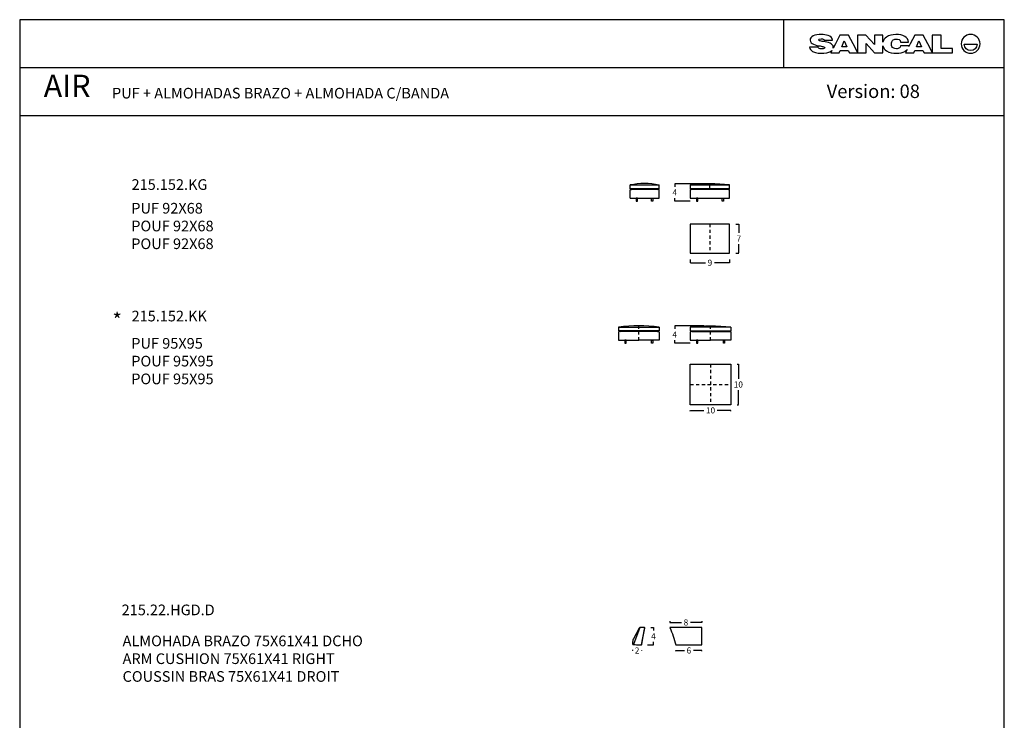
# Model space of a CAD drawing. Units: millimetres. Extents: x 0 to 3023, y 0 to 329.
# Drawn here: x 2792 to 3023, y 164 to 329 of the extents above; entities that cross this region are included whole.
import ezdxf

# ---------------------------------------------------------------- set-up
doc = ezdxf.new("R2010")
doc.units = ezdxf.units.MM
doc.linetypes.add('JIS_02_0.7', pattern=[1.35, 0.75, -0.6])
doc.layers.get('0').update_dxf_attribs({"true_color": 0x000000})
doc.layers.add('costuras piel', color=1, linetype='JIS_02_0.7', true_color=0xff0000)
doc.layers.add('COTAS', color=7, linetype='Continuous', true_color=0x000000)
doc.styles.add('Arial Normal', font='txt')
doc.dimstyles.new('Esquema', dxfattribs={"dimscale": 0.3, "dimtxt": 4.75, "dimasz": 0.05, "dimexe": 0, "dimexo": 5, "dimgap": 2, "dimtad": 0, "dimtih": 1, "dimtoh": 1, "dimdec": 0, "dimlfac": 10, "dimzin": 1, "dimdsep": 46, "dimtxsty": 'Arial Normal', "dimcen": 1.5, "dimadec": 0, "dimazin": 1, "dimtfac": 1, "dimtdec": 4, "dimtix": 1, "dimtofl": 0, "dimtmove": 1, "dimatfit": 3, "dimfxl": 1, "dimtolj": 1, "dimtzin": 1, "dimarcsym": 0})

# ---------------------------------------------------------------- blocks, each defined once
blk = doc.blocks.new('*D1')
at = {"layer": 'COTAS', "color": 0, "lineweight": -2}
for p, q in [((2946.2, 180.5), (2946.2, 180.69)), ((2946.21, 180.69), (2948.18, 180.69)), ((2952.28, 180.69), (2950.32, 180.69)), ((2952.3, 180.5), (2952.3, 180.69))]:
    blk.add_line(p, q, dxfattribs=at)
at = {"layer": 'COTAS', "color": 0}
for points in [[(2946.21, 180.69), (2946.21, 180.69), (2946.2, 180.69)], [(2952.28, 180.69), (2952.28, 180.69), (2952.3, 180.69)]]:
    blk.add_solid(points, dxfattribs=at)
at = {"layer": 'Defpoints', "color": 0}
for p in [(2946.2, 182), (2952.3, 182), (2952.3, 180.69)]:
    blk.add_point(p, dxfattribs=at)
at = {"layer": 'COTAS', "color": 0, "insert": (2949.25, 180.69), "char_height": 1.425, "attachment_point": 5, "style": 'Arial Normal'}
blk.add_mtext('\\A1;6', dxfattribs=at)
blk = doc.blocks.new('*D2')
at = {"layer": 'COTAS', "color": 0, "lineweight": -2}
for p, q in [((2935.98, 180.69), (2935.97, 180.69)), ((2936, 180.86), (2936, 180.69)), ((2938.19, 180.57), (2938.19, 180.69)), ((2938.21, 180.69), (2938.22, 180.69))]:
    blk.add_line(p, q, dxfattribs=at)
at = {"layer": 'COTAS', "color": 0}
for points in [[(2935.98, 180.69), (2935.98, 180.69), (2936, 180.69)], [(2938.21, 180.69), (2938.21, 180.69), (2938.19, 180.69)]]:
    blk.add_solid(points, dxfattribs=at)
at = {"layer": 'Defpoints', "color": 0}
for p in [(2936, 182.36), (2936, 180.69), (2938.19, 182.07)]:
    blk.add_point(p, dxfattribs=at)
at = {"layer": 'COTAS', "color": 0, "insert": (2937.1, 180.69), "char_height": 1.425, "attachment_point": 5, "style": 'Arial Normal'}
blk.add_mtext('\\A1;2', dxfattribs=at)
blk = doc.blocks.new('*D3')
at = {"layer": 'COTAS', "color": 0, "lineweight": -2}
for p, q in [((2944.8, 187.55), (2944.8, 187.26)), ((2944.81, 187.26), (2947.48, 187.26)), ((2952.28, 187.26), (2949.62, 187.26)), ((2952.3, 187.55), (2952.3, 187.26))]:
    blk.add_line(p, q, dxfattribs=at)
at = {"layer": 'COTAS', "color": 0}
for points in [[(2944.81, 187.26), (2944.81, 187.25), (2944.8, 187.26)], [(2952.28, 187.25), (2952.28, 187.26), (2952.3, 187.26)]]:
    blk.add_solid(points, dxfattribs=at)
at = {"layer": 'Defpoints', "color": 0}
for p in [(2952.3, 187.26), (2944.8, 186.05), (2952.3, 186.05)]:
    blk.add_point(p, dxfattribs=at)
at = {"layer": 'COTAS', "color": 0, "insert": (2948.55, 187.26), "char_height": 1.425, "attachment_point": 5, "style": 'Arial Normal'}
blk.add_mtext('\\A1;8', dxfattribs=at)
blk = doc.blocks.new('*D4')
at = {"layer": 'COTAS', "color": 0, "lineweight": -2}
for p, q in [((2940.35, 186.05), (2940.94, 186.05)), ((2940.94, 186.04), (2940.94, 185.34)), ((2940.94, 182.02), (2940.94, 182.72)), ((2939.54, 182), (2940.94, 182))]:
    blk.add_line(p, q, dxfattribs=at)
at = {"layer": 'COTAS', "color": 0}
for points in [[(2940.95, 186.04), (2940.94, 186.04), (2940.94, 186.05)], [(2940.94, 182.02), (2940.95, 182.02), (2940.94, 182)]]:
    blk.add_solid(points, dxfattribs=at)
at = {"layer": 'Defpoints', "color": 0}
for p in [(2938.85, 186.05), (2940.94, 186.05), (2938.04, 182)]:
    blk.add_point(p, dxfattribs=at)
at = {"layer": 'COTAS', "color": 0, "insert": (2940.94, 184.03), "char_height": 1.425, "attachment_point": 5, "style": 'Arial Normal'}
blk.add_mtext('\\A1;4', dxfattribs=at)
blk = doc.blocks.new('*D483')
at = {"layer": 'COTAS', "color": 0, "lineweight": -2}
for p, q in [((2952.83, 256.83), (2945.92, 256.83)), ((2945.92, 256.82), (2945.92, 256.09)), ((2945.92, 252.75), (2945.92, 253.47)), ((2949.54, 252.73), (2945.92, 252.73))]:
    blk.add_line(p, q, dxfattribs=at)
at = {"layer": 'COTAS', "color": 0}
for points in [[(2945.92, 256.82), (2945.92, 256.82), (2945.92, 256.83)], [(2945.92, 252.75), (2945.92, 252.75), (2945.92, 252.73)]]:
    blk.add_solid(points, dxfattribs=at)
at = {"layer": 'Defpoints', "color": 0}
for p in [(2945.92, 256.83), (2954.33, 256.83), (2951.04, 252.73)]:
    blk.add_point(p, dxfattribs=at)
at = {"layer": 'COTAS', "color": 0, "insert": (2945.92, 254.78), "char_height": 1.425, "attachment_point": 5, "style": 'Arial Normal'}
blk.add_mtext('\\A1;4', dxfattribs=at)
blk = doc.blocks.new('*D484')
at = {"layer": 'COTAS', "color": 0, "lineweight": -2}
for p, q in [((2960.58, 247.82), (2960.85, 247.82)), ((2960.85, 247.81), (2960.85, 244.4)), ((2960.85, 238.34), (2960.85, 241.74)), ((2960.58, 238.32), (2960.85, 238.32))]:
    blk.add_line(p, q, dxfattribs=at)
at = {"layer": 'COTAS', "color": 0}
for points in [[(2960.85, 247.81), (2960.85, 247.81), (2960.85, 247.82)], [(2960.85, 238.34), (2960.85, 238.34), (2960.85, 238.32)]]:
    blk.add_solid(points, dxfattribs=at)
at = {"layer": 'Defpoints', "color": 0}
for p in [(2959.08, 247.82), (2960.85, 247.82), (2959.08, 238.32)]:
    blk.add_point(p, dxfattribs=at)
at = {"layer": 'COTAS', "color": 0, "insert": (2960.85, 243.07), "char_height": 1.425, "attachment_point": 5, "style": 'Arial Normal'}
blk.add_mtext('\\A1;10', dxfattribs=at)
blk = doc.blocks.new('*D485')
at = {"layer": 'COTAS', "color": 0, "lineweight": -2}
for p, q in [((2949.58, 236.82), (2949.58, 237)), ((2949.6, 237), (2952.78, 237)), ((2959.07, 237), (2955.88, 237)), ((2959.08, 236.82), (2959.08, 237))]:
    blk.add_line(p, q, dxfattribs=at)
at = {"layer": 'COTAS', "color": 0}
for points in [[(2949.6, 237.01), (2949.6, 237), (2949.58, 237)], [(2959.07, 237), (2959.07, 237.01), (2959.08, 237)]]:
    blk.add_solid(points, dxfattribs=at)
at = {"layer": 'Defpoints', "color": 0}
for p in [(2949.58, 238.32), (2959.08, 238.32), (2959.08, 237)]:
    blk.add_point(p, dxfattribs=at)
at = {"layer": 'COTAS', "color": 0, "insert": (2954.33, 237), "char_height": 1.425, "attachment_point": 5, "style": 'Arial Normal'}
blk.add_mtext('\\A1;10', dxfattribs=at)
blk = doc.blocks.new('*D486')
at = {"layer": 'COTAS', "color": 0, "lineweight": -2}
for p, q in [((2949.58, 272.4), (2949.58, 271.63)), ((2949.6, 271.63), (2953.12, 271.63)), ((2958.77, 271.63), (2955.25, 271.63)), ((2958.78, 272.4), (2958.78, 271.63))]:
    blk.add_line(p, q, dxfattribs=at)
at = {"layer": 'COTAS', "color": 0}
for points in [[(2949.6, 271.64), (2949.6, 271.63), (2949.58, 271.63)], [(2958.77, 271.63), (2958.77, 271.64), (2958.78, 271.63)]]:
    blk.add_solid(points, dxfattribs=at)
at = {"layer": 'Defpoints', "color": 0}
for p in [(2949.58, 273.9), (2958.78, 273.9), (2949.58, 271.63)]:
    blk.add_point(p, dxfattribs=at)
at = {"layer": 'COTAS', "color": 0, "insert": (2954.18, 271.63), "char_height": 1.425, "attachment_point": 5, "style": 'Arial Normal'}
blk.add_mtext('\\A1;9', dxfattribs=at)
blk = doc.blocks.new('*D487')
at = {"layer": 'COTAS', "color": 0, "linetype": 'Continuous', "lineweight": -2}
for p, q in [((2960.28, 280.7), (2960.97, 280.7)), ((2960.97, 280.69), (2960.97, 278.62)), ((2960.97, 273.92), (2960.97, 275.99)), ((2960.28, 273.9), (2960.97, 273.9))]:
    blk.add_line(p, q, dxfattribs=at)
at = {"layer": 'COTAS', "color": 0}
for points in [[(2960.97, 280.69), (2960.97, 280.69), (2960.97, 280.7)], [(2960.97, 273.92), (2960.97, 273.92), (2960.97, 273.9)]]:
    blk.add_solid(points, dxfattribs=at)
at = {"layer": 'Defpoints', "color": 0}
for p in [(2958.78, 280.7), (2958.78, 273.9), (2960.97, 273.9)]:
    blk.add_point(p, dxfattribs=at)
at = {"layer": 'COTAS', "color": 0, "insert": (2960.97, 277.3), "char_height": 1.425, "attachment_point": 5, "style": 'Arial Normal'}
blk.add_mtext('\\A1;7', dxfattribs=at)
blk = doc.blocks.new('*D488')
at = {"layer": 'COTAS', "color": 0, "linetype": 'Continuous', "lineweight": -2}
for p, q in [((2953.02, 290.16), (2945.92, 290.16)), ((2945.92, 290.14), (2945.92, 289.42)), ((2945.92, 286.07), (2945.92, 286.79)), ((2949.54, 286.06), (2945.92, 286.06))]:
    blk.add_line(p, q, dxfattribs=at)
at = {"layer": 'COTAS', "color": 0}
for points in [[(2945.92, 290.14), (2945.92, 290.14), (2945.92, 290.16)], [(2945.92, 286.07), (2945.92, 286.07), (2945.92, 286.06)]]:
    blk.add_solid(points, dxfattribs=at)
at = {"layer": 'Defpoints', "color": 0}
for p in [(2945.92, 290.16), (2954.52, 290.16), (2951.04, 286.06)]:
    blk.add_point(p, dxfattribs=at)
at = {"layer": 'COTAS', "color": 0, "insert": (2945.92, 288.11), "char_height": 1.425, "attachment_point": 5, "style": 'Arial Normal'}
blk.add_mtext('\\A1;4', dxfattribs=at)

msp = doc.modelspace()

# ---------------------------------------------------------------- linework, layer by layer
at = {"color": 18, "true_color": 0x000000}
for p, q in [((2981.01, 323.79), (2982.97, 323.79)), ((2982.97, 323.79), (2982.96, 323.81)), ((2984.69, 325.02), (2983.63, 322.99)), ((2986.7, 325.02), (2984.69, 325.02)), ((2987.76, 322.99), (2986.7, 325.02)), ((2990.78, 325.02), (2988.82, 325.02)), ((2988.82, 325.02), (2988.82, 320.98)), ((2992.79, 322.79), (2990.78, 325.02)), ((2994.78, 325.02), (2992.78, 325.02)), ((2992.78, 325.02), (2992.79, 322.79)), ((2994.78, 323.37), (2994.78, 325.02)), ((3002.22, 325.02), (3001.16, 322.99)), ((3004.23, 325.02), (3002.22, 325.02)), ((3005.3, 322.99), (3004.23, 325.02)), ((3008.4, 325.01), (3006.34, 325.01)), ((3006.34, 325.01), (3006.34, 320.98)), ((3008.4, 321.86), (3008.4, 325.01)), ((2979.55, 322.21), (2977.55, 322.21)), ((2982.82, 321.41), (2982.52, 320.84)), ((2983.63, 322.99), (2983.1, 321.96)), ((2984.51, 320.84), (2984.72, 321.37)), ((2984.72, 321.37), (2986.64, 321.37)), ((2986.64, 321.37), (2986.89, 320.84)), ((2988.82, 320.98), (2987.76, 322.99)), ((2990.82, 320.84), (2990.82, 323.04)), ((2990.82, 323.04), (2992.82, 320.84)), ((2994.78, 320.84), (2994.78, 322.49)), ((2998.91, 323.36), (3000.8, 323.36)), ((3000.85, 322.48), (2998.93, 322.48)), ((3000.46, 321.63), (3000.06, 320.83)), ((3001.16, 322.99), (3000.82, 322.32)), ((3002.04, 320.83), (3002.25, 321.37)), ((3002.25, 321.37), (3004.17, 321.37)), ((3004.17, 321.37), (3004.42, 320.83)), ((3006.34, 320.98), (3005.3, 322.99)), ((3011.11, 321.86), (3008.4, 321.86)), ((3011.11, 320.83), (3011.11, 321.86)), ((3013.84, 322.88), (3016.85, 322.88)), ((2982.52, 320.84), (2984.51, 320.84)), ((2986.89, 320.84), (2988.85, 320.84)), ((2988.85, 320.84), (2990.82, 320.84)), ((2992.82, 320.84), (2994.78, 320.84)), ((3000.06, 320.83), (3002.04, 320.83)), ((3004.42, 320.83), (3006.36, 320.83)), ((3006.36, 320.83), (3011.11, 320.83))]:
    msp.add_line(p, q, dxfattribs=at)
at = {"linetype": 'Continuous'}
for p, q in [((2935.45, 289.86), (2942.25, 289.86)), ((2935.45, 288.96), (2935.45, 289.86)), ((2942.25, 288.96), (2935.45, 288.96)), ((2941.9, 288.81), (2935.55, 288.81)), ((2935.55, 288.81), (2935.81, 288.81)), ((2942.15, 288.81), (2941.9, 288.81)), ((2942.25, 288.96), (2942.25, 289.86)), ((2949.58, 289.86), (2958.78, 289.86)), ((2949.58, 289.86), (2949.58, 288.96)), ((2958.78, 288.96), (2949.58, 288.96)), ((2949.94, 288.81), (2949.68, 288.81)), ((2958.43, 288.81), (2949.94, 288.81)), ((2958.68, 288.81), (2958.43, 288.81)), ((2958.78, 288.96), (2958.78, 289.86)), ((2958.78, 289.84), (2958.78, 289.84)), ((2935.45, 286.76), (2935.45, 288.71)), ((2935.45, 286.76), (2937.3, 286.76)), ((2937.3, 286.76), (2942.25, 286.76)), ((2942.25, 286.76), (2942.25, 288.71)), ((2949.58, 288.71), (2949.58, 286.76)), ((2949.58, 286.76), (2956.83, 286.76)), ((2956.83, 286.76), (2958.78, 286.76)), ((2958.78, 286.76), (2958.78, 288.71))]:
    msp.add_line(p, q, dxfattribs=at)
for p, q in [((2932.75, 256.53), (2942.25, 256.53)), ((2932.75, 256.53), (2932.75, 255.63)), ((2942.25, 256.53), (2942.25, 255.63)), ((2959.08, 256.53), (2949.58, 256.53)), ((2949.58, 256.53), (2949.58, 255.63)), ((2959.08, 256.53), (2959.08, 255.63)), ((2942.25, 255.63), (2932.75, 255.63)), ((2932.75, 255.38), (2932.75, 253.43)), ((2933.11, 255.48), (2932.85, 255.48)), ((2941.9, 255.48), (2933.11, 255.48)), ((2941.9, 255.48), (2942.15, 255.48)), ((2942.25, 255.38), (2942.25, 253.43)), ((2949.58, 255.63), (2959.08, 255.63)), ((2949.58, 255.38), (2949.58, 253.43)), ((2949.94, 255.48), (2949.68, 255.48)), ((2949.94, 255.48), (2958.73, 255.48)), ((2958.73, 255.48), (2958.98, 255.48)), ((2959.08, 255.38), (2959.08, 253.43)), ((2932.75, 253.43), (2937.5, 253.43)), ((2942.25, 253.43), (2937.5, 253.43)), ((2949.58, 253.43), (2954.33, 253.43)), ((2959.08, 253.43), (2954.33, 253.43)), ((2937.57, 185.91), (2936.16, 183.3)), ((2937.77, 186.05), (2936.22, 182.12)), ((2937.77, 186.05), (2937.57, 185.91)), ((2938.85, 186.05), (2937.77, 186.05)), ((2938.85, 186.05), (2938.3, 183.3)), ((2938.55, 183.94), (2938.95, 185.93)), ((2938.95, 185.93), (2938.85, 186.05)), ((2938.3, 183.3), (2938.04, 182)), ((2938.19, 182.07), (2938.55, 183.94))]:
    msp.add_line(p, q)
for points in [[(2792.25, 0), (3023.25, 0), (3023.25, 328.62), (2792.25, 328.62)], [(2934.21, 252.73), (2934.51, 252.73), (2934.51, 253.43), (2934.21, 253.43)], [(2940.8, 252.73), (2940.5, 252.73), (2940.5, 253.43), (2940.8, 253.43)], [(2951.04, 252.73), (2951.34, 252.73), (2951.34, 253.43), (2951.04, 253.43)], [(2957.63, 252.73), (2957.33, 252.73), (2957.33, 253.43), (2957.63, 253.43)], [(2949.58, 238.32), (2949.58, 247.82), (2959.08, 247.82), (2959.08, 238.32)]]:
    msp.add_lwpolyline(points, close=True)
for points in [[(2971.55, 317.39), (2971.55, 328.62)], [(2792.25, 317.39), (3023.25, 317.39)], [(2792.25, 306.16), (3023.25, 306.16)], [(2952.3, 186.05), (2944.8, 186.05)], [(2946.2, 182), (2952.3, 182), (2952.3, 186.05)]]:
    msp.add_lwpolyline(points)
at = {"color": 18, "true_color": 0x000000}
for points in [[(2985.13, 322.25), (2985.68, 323.66), (2986.3, 322.25)], [(3002.65, 322.25), (3003.2, 323.66), (3003.81, 322.25)]]:
    msp.add_lwpolyline(points, close=True, dxfattribs=at)
at = {"linetype": 'Continuous'}
for points in [[(2936.91, 286.06), (2937.21, 286.06), (2937.21, 286.76), (2936.91, 286.76)], [(2940.8, 286.06), (2940.5, 286.06), (2940.5, 286.76), (2940.8, 286.76)], [(2951.04, 286.06), (2951.34, 286.06), (2951.34, 286.76), (2951.04, 286.76)], [(2957.33, 286.06), (2957.03, 286.06), (2957.03, 286.76), (2957.33, 286.76)], [(2958.78, 273.9), (2958.78, 280.7), (2949.58, 280.7), (2949.58, 273.9)]]:
    msp.add_lwpolyline(points, close=True, dxfattribs=at)
for centre, radius, start, end in [((2938.8, 273.49), 16.71, 78.0771, 101.5637), ((2938.7, 296.21), 7.95, 245.8898, 248.6913), ((2935.55, 288.71), 0.1, 90, 180), ((2939.01, 296.21), 7.95, 291.3087, 294.1102), ((2942.15, 288.71), 0.1, 0, 90), ((2954.18, 254.78), 35.38, 82.5293, 97.4707), ((2952.83, 296.21), 7.95, 245.8898, 248.6913), ((2949.68, 288.71), 0.1, 90, 180), ((2955.54, 296.21), 7.95, 291.3087, 294.1102), ((2958.68, 288.71), 0.1, 360, 90)]:
    msp.add_arc(centre, radius, start, end, dxfattribs=at)
for centre, radius, start, end in [((2937.5, 219.08), 37.75, 82.7722, 97.2278), ((2936, 262.88), 7.95, 245.8898, 248.6913), ((2932.85, 255.38), 0.1, 90, 180), ((2952.83, 262.88), 7.95, 245.8898, 248.6913), ((2949.68, 255.38), 0.1, 90, 180), ((2943.04, 181.64), 7.08, 166.4011, 174.1639), ((2936.19, 182.3), 0.2, 164.2042, 239.8561), ((2938.31, 198.03), 16.05, 263.9736, 269.256), ((2938.1, 182.09), 0.1, 266.8888, 348.3823)]:
    msp.add_arc(centre, radius, start, end)
at = {"extrusion": (0, 0, -1)}
for centre, radius, start, end in [((-2954.33, 219.08), 37.75, 82.7722, 97.2278), ((-2939.01, 262.88), 7.95, 245.8898, 248.6913), ((-2942.15, 255.38), 0.1, 90, 180), ((-2955.84, 262.88), 7.95, 245.8898, 248.6913), ((-2958.98, 255.38), 0.1, 90, 180), ((-2920.18, 175.27), 26.87, 156.3474, 165.4937), ((-2935.96, 178.47), 3.66, 91.9522, 100.3286)]:
    msp.add_arc(centre, radius, start, end, dxfattribs=at)
at = {"color": 18, "true_color": 0x000000}
for points in [[(2978.43, 324.82), (2977.94, 324.59), (2977.69, 324.26), (2977.69, 323.83)], [(2977.69, 323.83), (2977.69, 323.34), (2978.02, 323.03), (2978.45, 322.85)], [(2980.34, 325.16), (2979.56, 325.16), (2978.92, 325.05), (2978.43, 324.82)], [(2979.69, 323.94), (2979.69, 324.07), (2979.86, 324.13), (2980.29, 324.13)], [(2979.89, 323.69), (2979.71, 323.74), (2979.69, 323.84), (2979.69, 323.94)], [(2980.79, 323.5), (2980.38, 323.56), (2980.08, 323.63), (2979.89, 323.69)], [(2980.29, 324.13), (2980.5, 324.13), (2980.64, 324.11), (2980.77, 324.06)], [(2982.96, 323.81), (2982.75, 324.95), (2981.31, 325.16), (2980.34, 325.16)], [(2980.77, 324.06), (2980.93, 324.01), (2980.97, 323.93), (2981.01, 323.79)], [(2982.36, 323.11), (2981.86, 323.32), (2981.32, 323.41), (2980.79, 323.5)], [(2995.61, 324.54), (2995.21, 324.26), (2994.89, 323.84), (2994.78, 323.37)], [(2997.76, 325.15), (2997.06, 325.15), (2996.19, 324.94), (2995.61, 324.54)], [(2996.76, 322.91), (2996.76, 323.3), (2996.85, 323.58), (2997.04, 323.78)], [(2997.04, 323.78), (2997.23, 323.98), (2997.5, 324.09), (2997.85, 324.09)], [(2999.88, 324.71), (2999.36, 325.01), (2998.69, 325.15), (2997.76, 325.15)], [(2997.85, 324.09), (2998.37, 324.09), (2998.84, 323.94), (2998.91, 323.36)], [(3000.8, 323.36), (3000.72, 323.95), (3000.41, 324.41), (2999.88, 324.71)], [(3015.34, 325.16), (3014.13, 325.16), (3013.14, 324.17), (3013.14, 322.95)], [(3017.55, 322.95), (3017.55, 324.17), (3016.56, 325.16), (3015.34, 325.16)], [(2977.55, 322.21), (2977.57, 321.99), (2977.64, 321.78), (2977.77, 321.6)], [(2977.77, 321.6), (2978.31, 320.94), (2979.46, 320.75), (2980.27, 320.75)], [(2978.45, 322.85), (2978.96, 322.64), (2979.5, 322.55), (2980.04, 322.47)], [(2979.82, 321.88), (2979.65, 321.95), (2979.59, 322.04), (2979.55, 322.21)], [(2980.38, 321.78), (2980.17, 321.78), (2979.98, 321.81), (2979.82, 321.88)], [(2980.04, 322.47), (2980.45, 322.4), (2980.67, 322.35), (2980.85, 322.29)], [(2980.27, 320.75), (2981.01, 320.75), (2982.25, 320.83), (2982.82, 321.41)], [(2980.97, 321.86), (2980.83, 321.81), (2980.63, 321.78), (2980.38, 321.78)], [(2980.85, 322.29), (2981.03, 322.23), (2981.11, 322.16), (2981.11, 322.07)], [(2981.11, 322.07), (2981.11, 321.97), (2981.11, 321.91), (2980.97, 321.86)], [(2983.12, 322.18), (2983.12, 322.65), (2982.77, 322.94), (2982.36, 323.11)], [(2983.1, 321.96), (2983.11, 322.03), (2983.12, 322.1), (2983.12, 322.18)], [(2994.78, 322.49), (2994.88, 322.03), (2995.18, 321.58), (2995.57, 321.32)], [(2995.57, 321.32), (2996.27, 320.84), (2997.13, 320.74), (2997.96, 320.74)], [(2997.33, 321.91), (2996.87, 322.08), (2996.76, 322.47), (2996.76, 322.91)], [(2997.92, 321.8), (2997.68, 321.8), (2997.48, 321.86), (2997.33, 321.91)], [(2998.62, 321.99), (2998.46, 321.87), (2998.22, 321.8), (2997.92, 321.8)], [(2997.96, 320.74), (2998.77, 320.74), (2999.38, 320.88), (2999.91, 321.19)], [(2998.93, 322.48), (2998.89, 322.26), (2998.8, 322.12), (2998.62, 321.99)], [(2999.91, 321.19), (3000.13, 321.32), (3000.32, 321.46), (3000.46, 321.63)], [(3000.82, 322.32), (3000.83, 322.37), (3000.84, 322.43), (3000.85, 322.48)], [(3013.14, 322.95), (3013.14, 321.73), (3014.13, 320.75), (3015.34, 320.75)], [(3015.34, 321.37), (3014.51, 321.37), (3013.84, 322.05), (3013.84, 322.88)], [(3015.34, 320.75), (3016.56, 320.75), (3017.55, 321.73), (3017.55, 322.95)], [(3016.85, 322.88), (3016.85, 322.05), (3016.18, 321.37), (3015.34, 321.37)]]:
    msp.add_open_spline(points, degree=3, dxfattribs=at)
at = {"layer": 'costuras piel'}
for p, q in [((2954.18, 288.96), (2954.18, 290.16)), ((2954.18, 280.7), (2954.18, 273.9)), ((2937.5, 253.43), (2937.5, 256.83)), ((2954.33, 253.43), (2954.33, 256.83)), ((2954.33, 247.82), (2954.33, 238.32)), ((2949.58, 243.07), (2959.08, 243.07))]:
    msp.add_line(p, q, dxfattribs=at)

# ---------------------------------------------------------------- texts
at = {"style": 'Arial Normal'}
for s, insert, char_height, width, attachment_point in [('AIR', (2797.88, 312.42), 5.25, 34.7527, 4), ('PUF + ALMOHADAS BRAZO + ALMOHADA C/BANDA', (2813.9, 311.07), 2.5, 176.3315, 4), ('Version: 08', (3003.45, 311.43), 3.15, 50.537, 6), ('215.152.KG', (2818.49, 291.21), 2.5, 41.6576, 1), ('{\\fArial;PUF 92X68}\\P{\\fArial;POUF 92X68}\\P{\\fArial;POUF 92X68}', (2818.42, 285.66), 2.5, 46.0598, 1), ('*', (2814, 259.88), 3.5, 10.462, 1), ('215.152.KK', (2818.49, 260.37), 2.5, 41.3043, 1), ('{\\fArial;PUF 95X95}\\P{\\fArial;POUF 95X95}\\P{\\fArial;POUF 95X95}', (2818.42, 253.97), 2.5, 46.087, 1), ('215.22.HGD.D', (2816.16, 191.45), 2.5, 50.2174, 1), ('{\\fArial;ALMOHADA BRAZO 75X61X41 DCHO}\\P{\\fArial;ARM CUSHION 75X61X41 RIGHT}\\P{\\fArial;COUSSIN BRAS 75X61X41 DROIT}', (2816.39, 184.18), 2.5, 126.4674, 1)]:
    msp.add_mtext(s, dxfattribs=dict(at, insert=insert, char_height=char_height, width=width, attachment_point=attachment_point))

# ---------------------------------------------------------------- dimensions: what is measured, and where the dimension line sits
at = {"layer": 'COTAS', "linetype": 'Continuous'}
for base, p1, p2, picture, middle in [((2945.92, 290.16), (2951.04, 286.06), (2954.52, 290.16), '*D488', (2945.92, 288.11)), ((2960.97, 273.9), (2958.78, 280.7), (2958.78, 273.9), '*D487', (2960.97, 277.3))]:
    dim = msp.add_linear_dim(base=base, p1=p1, p2=p2, angle=90, dimstyle='Esquema', override={"dimscale": 0.3, "dimtxt": 4.75, "dimasz": 0.05, "dimexe": 0, "dimexo": 5, "dimgap": 2, "dimdec": 0, "dimlfac": 1, "dimzin": 1, "dimtxsty": 'Arial Normal', "dimsah": 0, "dimcen": 1.5, "dimazin": 1, "dimtix": 0, "dimtmove": 0, "dimtzin": 1}, dxfattribs=at)
    dim.commit()
    dim.dimension.update_dxf_attribs({"geometry": picture, "text_midpoint": middle})
at = {"layer": 'COTAS'}
for base, p1, p2, picture, middle in [((2949.58, 271.63), (2958.78, 273.9), (2949.58, 273.9), '*D486', (2954.18, 271.63)), ((2959.0845248, 237.0047104), (2949.5845248, 238.32210003), (2959.0845248, 238.32210003), '*D485', (2954.3345248, 237.0047104)), ((2936, 180.69), (2938.19, 182.07), (2936, 182.36), '*D2', (2937.1, 180.69))]:
    dim = msp.add_linear_dim(base=base, p1=p1, p2=p2, dimstyle='Esquema', override={"dimscale": 0.3, "dimtxt": 4.75, "dimasz": 0.05, "dimexe": 0, "dimexo": 5, "dimgap": 2, "dimdec": 0, "dimlfac": 1, "dimzin": 1, "dimtxsty": 'Arial Normal', "dimsah": 0, "dimcen": 1.5, "dimazin": 1, "dimtix": 0, "dimtmove": 0, "dimtzin": 1}, dxfattribs=at)
    dim.commit()
    dim.dimension.update_dxf_attribs({"geometry": picture, "text_midpoint": middle})
for base, p1, p2, angle, picture, middle in [((2945.92, 256.83), (2951.04, 252.73), (2954.33, 256.83), 90, '*D483', (2945.92, 254.78)), ((2960.85008884, 247.82210003), (2959.0845248, 238.32210003), (2959.0845248, 247.82210003), 90, '*D484', (2960.85008884, 243.07210003)), ((2952.2995, 187.2555), (2944.7987, 186.0539), (2952.2995, 186.0539), 180, '*D3', (2948.5491, 187.2555)), ((2940.94, 186.05), (2938.04, 182), (2938.85, 186.05), 90, '*D4', (2940.94, 184.03)), ((2952.3, 180.69), (2946.2, 182), (2952.3, 182), 180, '*D1', (2949.25, 180.69))]:
    dim = msp.add_linear_dim(base=base, p1=p1, p2=p2, angle=angle, dimstyle='Esquema', override={"dimscale": 0.3, "dimtxt": 4.75, "dimasz": 0.05, "dimexe": 0, "dimexo": 5, "dimgap": 2, "dimdec": 0, "dimlfac": 1, "dimzin": 1, "dimtxsty": 'Arial Normal', "dimsah": 0, "dimcen": 1.5, "dimazin": 1, "dimtix": 0, "dimtmove": 0, "dimtzin": 1}, dxfattribs=at)
    dim.commit()
    dim.dimension.update_dxf_attribs({"geometry": picture, "text_midpoint": middle})

doc.saveas('drawing.dxf')
